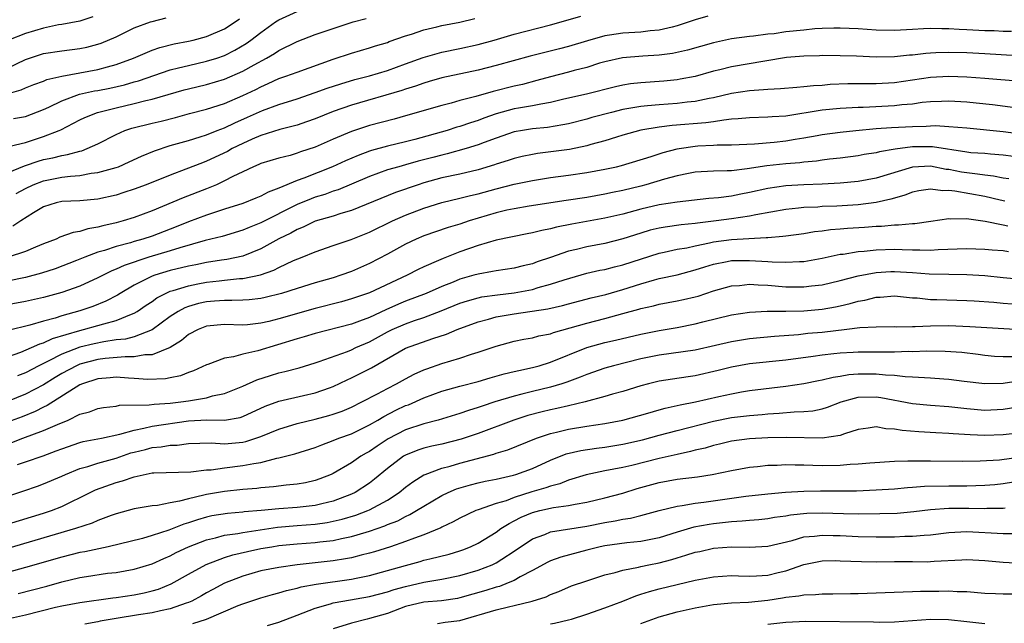
# Model space of a CAD drawing. Units: inches. Extents: x 2556000 to 2559000, y 1554000 to 1557000.
# Drawn here: x 2556280 to 2556389, y 1554319 to 1554385 of the extents above; entities that cross this region are included whole.
import ezdxf

# ---------------------------------------------------------------- set-up
doc = ezdxf.new("R2010")
doc.units = ezdxf.units.IN
doc.header["$MEASUREMENT"] = 0
doc.layers.add('LD25561554_2ft', color=161, linetype='Continuous')

msp = doc.modelspace()

# ---------------------------------------------------------------- linework, layer by layer
at = {"layer": 'LD25561554_2ft'}
for points, elevation in [([(2556279.66, 1554374.34), (2556281, 1554374.56), (2556283, 1554375.31), (2556283.57, 1554375.57), (2556285, 1554376.27), (2556286.97, 1554377.03), (2556288.63, 1554377.37), (2556289, 1554377.43), (2556290.31, 1554377.69), (2556291.94, 1554378.06), (2556293, 1554378.37), (2556293.5, 1554378.5), (2556297, 1554379.7), (2556297.91, 1554379.91), (2556299, 1554380.2), (2556301, 1554380.65), (2556302.13, 1554381), (2556303, 1554381.3), (2556304.13, 1554381.87), (2556305.39, 1554382.61), (2556305.91, 1554383), (2556307, 1554383.84), (2556308.62, 1554385), (2556309, 1554385.24), (2556311, 1554386.14)], 7066), ([(2556278.96, 1554377.04), (2556280.52, 1554377.48), (2556281, 1554377.72), (2556281.92, 1554378.08), (2556283, 1554378.47), (2556283.37, 1554378.63), (2556285, 1554379.01), (2556287, 1554379.39), (2556289, 1554379.75), (2556290.05, 1554380.05), (2556291, 1554380.29), (2556292.93, 1554381), (2556295, 1554381.88), (2556295.84, 1554382.16), (2556297.44, 1554382.56), (2556299, 1554382.87), (2556299.54, 1554383), (2556301, 1554383.39), (2556303, 1554384.24), (2556304.18, 1554385), (2556304.66, 1554385.34)], 7064), ([(2556279, 1554379.88), (2556281, 1554380.85), (2556283, 1554381.51), (2556285, 1554381.82), (2556287, 1554382.06), (2556287.78, 1554382.22), (2556289, 1554382.54), (2556289.35, 1554382.65), (2556291, 1554383.37), (2556293, 1554384.33), (2556294.81, 1554385), (2556295, 1554385.06), (2556296.54, 1554385.46)], 7062), ([(2556279, 1554368.33), (2556280.9, 1554369.1), (2556281, 1554369.12), (2556282.39, 1554369.61), (2556283, 1554369.78), (2556284.01, 1554369.99), (2556285, 1554370.25), (2556285.65, 1554370.35), (2556287, 1554370.73), (2556287.23, 1554370.77), (2556287.83, 1554371), (2556289, 1554371.53), (2556291, 1554372.56), (2556291.99, 1554373), (2556292.74, 1554373.26), (2556295, 1554373.81), (2556295.97, 1554374.03), (2556297.57, 1554374.43), (2556299.13, 1554374.87), (2556301, 1554375.36), (2556303, 1554376), (2556305, 1554376.85), (2556306.46, 1554377.54), (2556307, 1554377.84), (2556307.82, 1554378.18), (2556309, 1554378.73), (2556309.77, 1554379), (2556311, 1554379.46), (2556315, 1554380.89), (2556317, 1554381.55), (2556319, 1554382.13), (2556319.65, 1554382.35), (2556321, 1554382.74), (2556321.18, 1554382.82), (2556323, 1554383.45), (2556323.65, 1554383.65), (2556325, 1554384.11), (2556326.45, 1554384.45), (2556327, 1554384.59), (2556329, 1554384.99), (2556330.63, 1554385.37)], 7070), ([(2556288.43, 1554385.57), (2556287, 1554385.1), (2556285, 1554384.71), (2556284.66, 1554384.66), (2556283, 1554384.31), (2556281, 1554383.72), (2556279.12, 1554383)], 7060), ([(2556279.28, 1554371.28), (2556281, 1554371.68), (2556283, 1554372.32), (2556284.71, 1554373), (2556284.91, 1554373.09), (2556287, 1554374.17), (2556287.56, 1554374.44), (2556288.97, 1554375), (2556291, 1554375.51), (2556293, 1554375.97), (2556294.3, 1554376.3), (2556295, 1554376.45), (2556298.52, 1554377.48), (2556299, 1554377.62), (2556301, 1554378.09), (2556303, 1554378.66), (2556305, 1554379.54), (2556306.27, 1554380.27), (2556307.62, 1554381), (2556308.5, 1554381.5), (2556309, 1554381.85), (2556311, 1554382.84), (2556313, 1554383.61), (2556317.2, 1554385), (2556318.62, 1554385.38)], 7068), ([(2556356.37, 1554385.63), (2556355, 1554385.23), (2556353, 1554384.55), (2556352.43, 1554384.43), (2556351, 1554384.08), (2556350, 1554384), (2556349, 1554383.88), (2556347, 1554383.76), (2556345.53, 1554383.53), (2556345, 1554383.46), (2556343.08, 1554382.92), (2556341, 1554382.27), (2556339.99, 1554382.01), (2556336.77, 1554381.23), (2556333, 1554380.17), (2556331, 1554379.66), (2556327, 1554378.83), (2556325.6, 1554378.4), (2556325, 1554378.24), (2556324.1, 1554377.9), (2556323, 1554377.56), (2556322.58, 1554377.42), (2556317, 1554375.81), (2556315, 1554375.11), (2556313, 1554374.29), (2556312.05, 1554373.95), (2556311, 1554373.59), (2556309.11, 1554373.11), (2556307, 1554372.46), (2556306.06, 1554372.06), (2556305, 1554371.58), (2556303.84, 1554371), (2556303.31, 1554370.69), (2556301, 1554369.6), (2556300.56, 1554369.44), (2556298.71, 1554368.71), (2556297, 1554368.07), (2556294.33, 1554367), (2556293, 1554366.5), (2556291.87, 1554366.13), (2556291, 1554365.86), (2556289, 1554365.42), (2556287, 1554365.24), (2556285, 1554365.14), (2556284.38, 1554365), (2556283, 1554364.57), (2556281.89, 1554363.89), (2556280.49, 1554363), (2556279.59, 1554362.41)], 7074), ([(2556279.98, 1554366.02), (2556281, 1554366.59), (2556281.84, 1554367), (2556283, 1554367.45), (2556285, 1554367.83), (2556285.96, 1554367.96), (2556287, 1554368.03), (2556288.27, 1554368.27), (2556289, 1554368.34), (2556291, 1554368.91), (2556291.26, 1554369), (2556292.47, 1554369.53), (2556293.83, 1554370.17), (2556295.24, 1554370.76), (2556297, 1554371.33), (2556299, 1554371.9), (2556300.29, 1554372.29), (2556301, 1554372.52), (2556302.19, 1554373), (2556303, 1554373.3), (2556304.14, 1554373.86), (2556305.54, 1554374.46), (2556307.2, 1554375.2), (2556309, 1554375.87), (2556311, 1554376.51), (2556313, 1554377.19), (2556314.32, 1554377.68), (2556315.83, 1554378.17), (2556317.38, 1554378.62), (2556319, 1554379.03), (2556321, 1554379.63), (2556323, 1554380.35), (2556324.93, 1554381.07), (2556327, 1554381.67), (2556329, 1554382.08), (2556331, 1554382.51), (2556332.78, 1554383), (2556335, 1554383.66), (2556339, 1554384.67), (2556340.18, 1554385), (2556342.35, 1554385.65)], 7072), ([(2556389.95, 1554383.95), (2556389, 1554383.95), (2556388.01, 1554384.01), (2556387, 1554384.03), (2556385, 1554384.14), (2556384.17, 1554384.17), (2556383, 1554384.25), (2556382.24, 1554384.24), (2556381, 1554384.28), (2556380.23, 1554384.23), (2556379, 1554384.18), (2556377, 1554384.06), (2556375, 1554384.09), (2556373, 1554384.22), (2556371, 1554384.31), (2556370.31, 1554384.31), (2556369, 1554384.26), (2556368.22, 1554384.22), (2556367, 1554384.1), (2556365, 1554383.89), (2556363.7, 1554383.7), (2556363, 1554383.63), (2556361.42, 1554383.42), (2556361, 1554383.39), (2556359, 1554383.12), (2556357, 1554382.7), (2556354.14, 1554381.86), (2556352.5, 1554381.5), (2556351, 1554381.31), (2556349.2, 1554381.2), (2556346.97, 1554381.03), (2556345, 1554380.59), (2556344.43, 1554380.43), (2556343, 1554379.98), (2556341.63, 1554379.63), (2556341, 1554379.44), (2556339, 1554378.94), (2556337.48, 1554378.52), (2556335.9, 1554378.1), (2556335, 1554377.91), (2556332.68, 1554377.32), (2556330.75, 1554376.75), (2556329, 1554376.3), (2556328.02, 1554376.02), (2556327, 1554375.78), (2556323, 1554374.62), (2556321.73, 1554374.27), (2556319, 1554373.54), (2556317, 1554372.88), (2556315, 1554372.05), (2556313, 1554371.17), (2556311.37, 1554370.63), (2556311, 1554370.48), (2556310.25, 1554370.25), (2556309, 1554369.95), (2556307, 1554369.35), (2556306.77, 1554369.23), (2556306.2, 1554369), (2556305, 1554368.44), (2556303.91, 1554367.91), (2556303, 1554367.42), (2556302.09, 1554367), (2556301, 1554366.55), (2556298.43, 1554365.57), (2556295, 1554364.14), (2556293, 1554363.37), (2556291.8, 1554363), (2556291, 1554362.79), (2556289.53, 1554362.47), (2556289, 1554362.31), (2556287.87, 1554362.13), (2556287, 1554361.85), (2556286.26, 1554361.74), (2556284.8, 1554361.2), (2556284.39, 1554361), (2556283, 1554360.47), (2556282.11, 1554360.11), (2556281, 1554359.63), (2556279.07, 1554359)], 7076), ([(2556393, 1554381.12), (2556387, 1554381.48), (2556385, 1554381.57), (2556383, 1554381.62), (2556381.57, 1554381.57), (2556381, 1554381.56), (2556380.48, 1554381.52), (2556379, 1554381.34), (2556378.68, 1554381.32), (2556377, 1554381.13), (2556375, 1554381.09), (2556372.8, 1554381.2), (2556371, 1554381.27), (2556369, 1554381.28), (2556368.74, 1554381.26), (2556367, 1554381.23), (2556365.07, 1554381.07), (2556362.68, 1554380.68), (2556359, 1554380.02), (2556357.7, 1554379.7), (2556357, 1554379.55), (2556355, 1554378.98), (2556353.34, 1554378.66), (2556353, 1554378.61), (2556351.54, 1554378.46), (2556349, 1554378.27), (2556347.86, 1554378.14), (2556347, 1554378), (2556346.18, 1554377.82), (2556342.97, 1554377.03), (2556340.46, 1554376.46), (2556339, 1554376.1), (2556337.92, 1554375.92), (2556337, 1554375.72), (2556335.47, 1554375.47), (2556335, 1554375.38), (2556333, 1554374.85), (2556331.64, 1554374.36), (2556331, 1554374.12), (2556330.15, 1554373.85), (2556329, 1554373.44), (2556328.65, 1554373.35), (2556327.57, 1554373), (2556324.01, 1554372.01), (2556323, 1554371.75), (2556321, 1554371.27), (2556319.22, 1554370.78), (2556319, 1554370.7), (2556317.75, 1554370.25), (2556316.35, 1554369.65), (2556314.93, 1554369), (2556311.74, 1554367.74), (2556311, 1554367.47), (2556309, 1554366.62), (2556307.81, 1554366.19), (2556307, 1554365.75), (2556306.46, 1554365.54), (2556305, 1554364.93), (2556303, 1554364.29), (2556301.98, 1554363.98), (2556301, 1554363.65), (2556299, 1554362.92), (2556297.64, 1554362.36), (2556295, 1554361.33), (2556293.98, 1554361), (2556293, 1554360.73), (2556292.6, 1554360.6), (2556291, 1554360.18), (2556289.74, 1554359.74), (2556289, 1554359.54), (2556287.55, 1554359), (2556286.63, 1554358.63), (2556284.27, 1554357.73), (2556282.77, 1554357.23), (2556281, 1554356.76), (2556279, 1554356.35)], 7078), ([(2556391, 1554378.41), (2556387, 1554378.76), (2556385, 1554378.91), (2556383, 1554378.98), (2556381, 1554378.87), (2556377, 1554378.26), (2556375, 1554378.15), (2556373.84, 1554378.16), (2556371.85, 1554378.15), (2556369.92, 1554378.08), (2556369, 1554377.99), (2556368.05, 1554377.95), (2556367, 1554377.82), (2556366.23, 1554377.77), (2556364.4, 1554377.6), (2556363, 1554377.54), (2556362.52, 1554377.48), (2556361, 1554377.4), (2556359, 1554377.1), (2556357, 1554376.61), (2556356.53, 1554376.53), (2556355, 1554376.2), (2556354.12, 1554376.12), (2556353, 1554375.98), (2556351, 1554375.85), (2556349.72, 1554375.72), (2556349, 1554375.67), (2556347, 1554375.31), (2556345.75, 1554375), (2556343.58, 1554374.42), (2556343, 1554374.25), (2556341, 1554373.75), (2556340.38, 1554373.62), (2556338.66, 1554373.34), (2556337, 1554373.17), (2556335.9, 1554373), (2556335, 1554372.84), (2556333, 1554372.16), (2556331.67, 1554371.67), (2556331, 1554371.4), (2556329.7, 1554371), (2556327.59, 1554370.41), (2556327, 1554370.29), (2556325.99, 1554370.01), (2556324.4, 1554369.6), (2556323, 1554369.2), (2556322.24, 1554369), (2556321, 1554368.64), (2556319, 1554367.92), (2556317, 1554367.06), (2556315.54, 1554366.46), (2556315, 1554366.29), (2556314.06, 1554365.94), (2556313, 1554365.62), (2556312.55, 1554365.45), (2556311, 1554364.81), (2556307, 1554362.8), (2556305.72, 1554362.28), (2556305, 1554361.97), (2556302.71, 1554361.29), (2556300.84, 1554360.84), (2556298.05, 1554360.05), (2556297, 1554359.7), (2556294.64, 1554359), (2556291.91, 1554358.09), (2556291, 1554357.66), (2556290.52, 1554357.48), (2556289.57, 1554357), (2556289, 1554356.7), (2556287, 1554355.79), (2556285, 1554355.08), (2556283, 1554354.55), (2556281, 1554354.11), (2556278.39, 1554353.61)], 7080), ([(2556393.12, 1554375.12), (2556387.82, 1554375.82), (2556386.02, 1554376.02), (2556385, 1554376.13), (2556383, 1554376.24), (2556382.22, 1554376.22), (2556381, 1554376.16), (2556380.08, 1554376.08), (2556379, 1554375.92), (2556377.83, 1554375.83), (2556377, 1554375.71), (2556373.55, 1554375.55), (2556373, 1554375.55), (2556371, 1554375.44), (2556369, 1554375.24), (2556365, 1554374.6), (2556363.49, 1554374.51), (2556363, 1554374.46), (2556361, 1554374.41), (2556359.72, 1554374.28), (2556359, 1554374.24), (2556358.16, 1554374.16), (2556357, 1554373.96), (2556356.17, 1554373.83), (2556352.46, 1554373.54), (2556351, 1554373.36), (2556348.97, 1554373.03), (2556347, 1554372.49), (2556346.28, 1554372.28), (2556345, 1554371.87), (2556343.45, 1554371.45), (2556343, 1554371.31), (2556341.09, 1554370.91), (2556337.55, 1554370.45), (2556337, 1554370.36), (2556335.88, 1554370.12), (2556335, 1554369.91), (2556334.32, 1554369.68), (2556333, 1554369.27), (2556332.8, 1554369.2), (2556331, 1554368.66), (2556329, 1554368.18), (2556327, 1554367.76), (2556325, 1554367.2), (2556324.37, 1554367), (2556321.87, 1554366.13), (2556317, 1554364.15), (2556315.82, 1554363.82), (2556315, 1554363.55), (2556313, 1554362.97), (2556311.67, 1554362.33), (2556311, 1554362.07), (2556310.33, 1554361.67), (2556309, 1554361.01), (2556307, 1554359.91), (2556305, 1554359.13), (2556303.26, 1554358.74), (2556302.67, 1554358.67), (2556301, 1554358.41), (2556299.83, 1554358.17), (2556299, 1554358.01), (2556297, 1554357.52), (2556295.28, 1554357), (2556295, 1554356.9), (2556293, 1554355.89), (2556291.46, 1554355), (2556291.18, 1554354.82), (2556289.86, 1554354.14), (2556288.44, 1554353.56), (2556287, 1554353.06), (2556285, 1554352.51), (2556284.27, 1554352.27), (2556283, 1554351.94), (2556281.48, 1554351.48), (2556279.09, 1554350.91)], 7082), ([(2556279, 1554347.98), (2556280.49, 1554348.49), (2556281.67, 1554349), (2556282.57, 1554349.43), (2556283, 1554349.55), (2556283.98, 1554350.02), (2556287, 1554350.9), (2556287.41, 1554351), (2556289, 1554351.44), (2556289.65, 1554351.65), (2556291, 1554352), (2556292.71, 1554352.71), (2556293, 1554352.8), (2556293.33, 1554353), (2556294.32, 1554353.68), (2556295, 1554354.12), (2556295.51, 1554354.49), (2556296.47, 1554355), (2556297, 1554355.23), (2556297.32, 1554355.32), (2556299, 1554355.85), (2556300.05, 1554356.05), (2556301, 1554356.24), (2556302.4, 1554356.4), (2556303, 1554356.45), (2556304.63, 1554356.63), (2556305, 1554356.64), (2556306.95, 1554357.05), (2556308.43, 1554357.57), (2556309, 1554357.87), (2556310.62, 1554358.62), (2556311.58, 1554359), (2556313, 1554359.59), (2556315, 1554360.3), (2556316.97, 1554360.97), (2556319, 1554361.75), (2556321.56, 1554363), (2556323, 1554363.64), (2556325, 1554364.42), (2556327, 1554365.04), (2556329, 1554365.51), (2556330.18, 1554365.82), (2556331, 1554366.01), (2556333, 1554366.57), (2556335, 1554367.08), (2556337, 1554367.49), (2556339, 1554367.8), (2556341, 1554368.07), (2556343, 1554368.36), (2556345, 1554368.72), (2556346.28, 1554369), (2556346.86, 1554369.14), (2556350.12, 1554370.12), (2556351.44, 1554370.56), (2556353, 1554370.96), (2556353.21, 1554371), (2556355, 1554371.26), (2556355.29, 1554371.29), (2556357, 1554371.37), (2556357.4, 1554371.4), (2556359, 1554371.42), (2556361.54, 1554371.54), (2556363.72, 1554371.72), (2556365, 1554371.85), (2556366.04, 1554372.04), (2556367, 1554372.19), (2556368.46, 1554372.46), (2556369, 1554372.55), (2556371, 1554372.8), (2556372.75, 1554373), (2556375, 1554373.21), (2556376.67, 1554373.33), (2556379, 1554373.46), (2556380.51, 1554373.49), (2556381, 1554373.53), (2556381.54, 1554373.54), (2556383, 1554373.46), (2556385, 1554373.29), (2556389, 1554372.88), (2556393, 1554372.38)], 7084), ([(2556390.14, 1554370.14), (2556389, 1554370.27), (2556387.63, 1554370.37), (2556387, 1554370.44), (2556385.45, 1554370.55), (2556385, 1554370.6), (2556381.19, 1554371.19), (2556379, 1554371.19), (2556377.07, 1554370.94), (2556375.35, 1554370.65), (2556375, 1554370.55), (2556373.67, 1554370.33), (2556373, 1554370.2), (2556371, 1554369.93), (2556369.82, 1554369.82), (2556369, 1554369.71), (2556368.38, 1554369.62), (2556367, 1554369.5), (2556366.56, 1554369.44), (2556365, 1554369.32), (2556362.9, 1554369.1), (2556360.75, 1554368.75), (2556359, 1554368.56), (2556358.53, 1554368.53), (2556357, 1554368.51), (2556355, 1554368.38), (2556354.24, 1554368.24), (2556353, 1554367.98), (2556351.61, 1554367.61), (2556349.55, 1554367), (2556349, 1554366.86), (2556347, 1554366.37), (2556345.85, 1554366.15), (2556345, 1554365.95), (2556343, 1554365.61), (2556340.73, 1554365.27), (2556336.63, 1554364.63), (2556335, 1554364.36), (2556334.18, 1554364.18), (2556333, 1554363.9), (2556330.03, 1554363), (2556329, 1554362.65), (2556327.71, 1554362.29), (2556325, 1554361.36), (2556324.16, 1554361), (2556323, 1554360.44), (2556321, 1554359.32), (2556319, 1554358.29), (2556317, 1554357.43), (2556315.84, 1554357), (2556315, 1554356.73), (2556313, 1554356.15), (2556311, 1554355.54), (2556309.3, 1554355), (2556307.47, 1554354.53), (2556307, 1554354.43), (2556305.72, 1554354.28), (2556305, 1554354.24), (2556303.79, 1554354.21), (2556303, 1554354.23), (2556301.87, 1554354.13), (2556301, 1554354.07), (2556300.13, 1554353.87), (2556299, 1554353.55), (2556298.6, 1554353.4), (2556297.87, 1554353), (2556297, 1554352.44), (2556295, 1554350.97), (2556293, 1554350.2), (2556292.05, 1554349.95), (2556291, 1554349.86), (2556289.66, 1554349.66), (2556288.57, 1554349.43), (2556287, 1554349.04), (2556285, 1554348.28), (2556283.5, 1554347.5), (2556282.47, 1554347), (2556281, 1554346.23), (2556280.12, 1554345.88)], 7086), ([(2556389.65, 1554367.65), (2556389, 1554367.74), (2556387.96, 1554367.96), (2556387, 1554368.05), (2556386.19, 1554368.19), (2556385, 1554368.31), (2556384.4, 1554368.4), (2556383, 1554368.68), (2556382.7, 1554368.7), (2556381, 1554369.04), (2556379, 1554368.95), (2556375, 1554367.73), (2556373, 1554367.37), (2556371, 1554367.18), (2556369, 1554367.07), (2556367.01, 1554367.01), (2556365, 1554366.88), (2556363, 1554366.58), (2556361, 1554366.13), (2556360.03, 1554365.97), (2556359, 1554365.76), (2556357.57, 1554365.57), (2556356.51, 1554365.49), (2556353, 1554365.08), (2556351, 1554364.78), (2556349, 1554364.32), (2556347, 1554363.77), (2556345, 1554363.3), (2556341.35, 1554362.65), (2556339.67, 1554362.33), (2556339, 1554362.15), (2556338.04, 1554361.96), (2556337, 1554361.69), (2556336.42, 1554361.58), (2556333, 1554360.87), (2556331, 1554360.28), (2556329, 1554359.58), (2556327.14, 1554358.86), (2556326.62, 1554358.62), (2556325, 1554357.93), (2556324.37, 1554357.63), (2556323.15, 1554357), (2556319, 1554355.05), (2556317, 1554354.38), (2556315.92, 1554354.08), (2556313, 1554353.34), (2556309, 1554352.18), (2556307.89, 1554351.89), (2556307, 1554351.69), (2556305.54, 1554351.54), (2556305, 1554351.5), (2556303, 1554351.55), (2556301, 1554351.36), (2556300.08, 1554351), (2556299, 1554350.45), (2556298.22, 1554349.78), (2556296.97, 1554349.03), (2556295, 1554348.21), (2556294.2, 1554348.2), (2556293, 1554347.97), (2556292, 1554348), (2556289.81, 1554347.81), (2556289, 1554347.7), (2556287, 1554347.16), (2556286.63, 1554347), (2556285, 1554346.13), (2556284.29, 1554345.71), (2556283, 1554344.9), (2556281, 1554343.86), (2556279, 1554343.05)], 7088), ([(2556389.19, 1554365.19), (2556388.7, 1554365.3), (2556387, 1554365.72), (2556383.69, 1554366.31), (2556383, 1554366.37), (2556382.34, 1554366.34), (2556381, 1554366.53), (2556379.68, 1554366.32), (2556379, 1554366.19), (2556378.16, 1554365.84), (2556377, 1554365.53), (2556376.6, 1554365.4), (2556375, 1554365.04), (2556373, 1554364.78), (2556370.64, 1554364.64), (2556369, 1554364.59), (2556368.54, 1554364.54), (2556367, 1554364.48), (2556366.4, 1554364.4), (2556365, 1554364.26), (2556361.69, 1554363.69), (2556361, 1554363.54), (2556359, 1554363.23), (2556357.32, 1554363), (2556355.24, 1554362.76), (2556355, 1554362.71), (2556353.43, 1554362.57), (2556351.67, 1554362.33), (2556351, 1554362.21), (2556350.03, 1554361.97), (2556349, 1554361.66), (2556346.99, 1554361.01), (2556345, 1554360.53), (2556343, 1554360.16), (2556341.86, 1554359.86), (2556341, 1554359.67), (2556339, 1554358.97), (2556337.53, 1554358.47), (2556337, 1554358.27), (2556335.97, 1554358.03), (2556335, 1554357.78), (2556333, 1554357.49), (2556332.6, 1554357.4), (2556331, 1554357.14), (2556330.55, 1554357), (2556329, 1554356.57), (2556328.24, 1554356.24), (2556327, 1554355.75), (2556325.28, 1554355), (2556323, 1554354.13), (2556322.21, 1554353.79), (2556320.82, 1554353.18), (2556319, 1554352.34), (2556317.91, 1554351.91), (2556317, 1554351.59), (2556313, 1554350.56), (2556311.8, 1554350.2), (2556311, 1554349.98), (2556306.65, 1554348.65), (2556305, 1554348.27), (2556303.97, 1554347.97), (2556303, 1554347.84), (2556301.15, 1554347.15), (2556301, 1554347.11), (2556299.55, 1554346.45), (2556299, 1554346.27), (2556298.11, 1554345.89), (2556297, 1554345.67), (2556296.45, 1554345.55), (2556294.51, 1554345.49), (2556293, 1554345.61), (2556292.37, 1554345.63), (2556291, 1554345.73), (2556290.35, 1554345.65), (2556289, 1554345.55), (2556287.29, 1554345), (2556287, 1554344.88), (2556283.41, 1554342.59), (2556283, 1554342.41), (2556282.06, 1554341.94), (2556280.63, 1554341.37), (2556279, 1554340.77)], 7090), ([(2556279.48, 1554338.52), (2556280.72, 1554339), (2556283, 1554339.84), (2556284.52, 1554340.52), (2556285.71, 1554341), (2556287, 1554341.64), (2556288.08, 1554341.92), (2556289, 1554342.28), (2556289.61, 1554342.39), (2556291, 1554342.54), (2556291.37, 1554342.63), (2556294.68, 1554342.68), (2556295.23, 1554342.77), (2556297, 1554342.86), (2556298.16, 1554343), (2556299, 1554343.12), (2556301, 1554343.46), (2556301.66, 1554343.66), (2556303, 1554343.93), (2556305, 1554344.73), (2556306.57, 1554345.43), (2556308.07, 1554345.92), (2556309, 1554346.21), (2556309.65, 1554346.35), (2556311.23, 1554346.77), (2556313, 1554347.32), (2556313.46, 1554347.46), (2556316.59, 1554348.59), (2556317, 1554348.76), (2556317.51, 1554349), (2556319, 1554349.66), (2556321, 1554350.74), (2556321.52, 1554351), (2556323, 1554351.64), (2556323.99, 1554351.99), (2556325, 1554352.33), (2556326.94, 1554353.06), (2556329, 1554353.9), (2556329.82, 1554354.18), (2556331, 1554354.52), (2556331.4, 1554354.6), (2556333.15, 1554354.85), (2556335, 1554355.06), (2556337, 1554355.44), (2556337.64, 1554355.64), (2556339, 1554356), (2556340.51, 1554356.51), (2556343, 1554357.22), (2556344.45, 1554357.55), (2556345, 1554357.65), (2556346.06, 1554357.94), (2556347, 1554358.15), (2556351, 1554359.45), (2556351.55, 1554359.55), (2556353, 1554359.87), (2556354.05, 1554360.05), (2556355, 1554360.27), (2556356.57, 1554360.57), (2556357, 1554360.68), (2556359, 1554360.94), (2556362.84, 1554361.16), (2556363, 1554361.18), (2556364.69, 1554361.31), (2556365, 1554361.36), (2556367, 1554361.63), (2556368.17, 1554361.83), (2556369, 1554361.91), (2556369.95, 1554362.05), (2556371, 1554362.12), (2556371.81, 1554362.19), (2556373.7, 1554362.3), (2556375, 1554362.41), (2556375.58, 1554362.42), (2556377, 1554362.57), (2556377.44, 1554362.56), (2556379, 1554362.72), (2556379.27, 1554362.73), (2556381.02, 1554362.98), (2556383, 1554363.27), (2556383.25, 1554363.25), (2556385, 1554363.28), (2556385.22, 1554363.22), (2556387.01, 1554362.99), (2556389, 1554362.56), (2556389.52, 1554362.48)], 7092), ([(2556280.1, 1554336.1), (2556281, 1554336.38), (2556282.94, 1554337.06), (2556284.4, 1554337.6), (2556285, 1554337.83), (2556287, 1554338.52), (2556287.38, 1554338.62), (2556289.38, 1554339), (2556291.43, 1554339.43), (2556293, 1554339.9), (2556294.09, 1554340.09), (2556295, 1554340.32), (2556299, 1554340.91), (2556301.02, 1554341.02), (2556303, 1554341), (2556304.71, 1554341.29), (2556305, 1554341.39), (2556307.48, 1554342.52), (2556309, 1554343.1), (2556311.72, 1554343.72), (2556313, 1554343.99), (2556314.57, 1554344.57), (2556315, 1554344.71), (2556316.54, 1554345.46), (2556317, 1554345.65), (2556319.22, 1554346.78), (2556323, 1554348.93), (2556326.02, 1554350.02), (2556327.52, 1554350.48), (2556328.69, 1554351), (2556331, 1554351.86), (2556332.14, 1554352.14), (2556333, 1554352.39), (2556335, 1554352.73), (2556338.7, 1554353.3), (2556340.34, 1554353.66), (2556341, 1554353.85), (2556343.51, 1554354.49), (2556345.11, 1554354.89), (2556347, 1554355.43), (2556349, 1554356.07), (2556350.51, 1554356.51), (2556351, 1554356.64), (2556353, 1554357.06), (2556355, 1554357.59), (2556356.05, 1554357.95), (2556357, 1554358.24), (2556358.52, 1554358.52), (2556359, 1554358.63), (2556359.36, 1554358.64), (2556361, 1554358.65), (2556363, 1554358.54), (2556363.51, 1554358.49), (2556365, 1554358.44), (2556366.53, 1554358.53), (2556367, 1554358.54), (2556367.41, 1554358.59), (2556369, 1554358.89), (2556371, 1554359.32), (2556371.35, 1554359.35), (2556373, 1554359.62), (2556373.66, 1554359.67), (2556375, 1554359.82), (2556377, 1554359.87), (2556377.86, 1554359.86), (2556379, 1554359.8), (2556379.82, 1554359.82), (2556381, 1554359.78), (2556381.85, 1554359.85), (2556385, 1554359.97), (2556387, 1554359.9), (2556387.81, 1554359.81), (2556389, 1554359.72), (2556389.62, 1554359.62)], 7094), ([(2556278.37, 1554332.37), (2556280.82, 1554333.18), (2556282.31, 1554333.69), (2556283, 1554333.94), (2556285, 1554334.8), (2556285.43, 1554335), (2556287, 1554335.63), (2556287.87, 1554335.87), (2556289, 1554336.24), (2556291, 1554336.8), (2556292.64, 1554337.36), (2556293, 1554337.46), (2556294.25, 1554337.75), (2556295, 1554337.95), (2556295.97, 1554338.03), (2556297, 1554338.22), (2556297.76, 1554338.24), (2556299, 1554338.41), (2556301.52, 1554338.48), (2556303, 1554338.38), (2556305, 1554338.56), (2556305.36, 1554338.64), (2556307, 1554339.19), (2556309, 1554340.01), (2556311, 1554340.61), (2556313, 1554341.08), (2556314.51, 1554341.49), (2556315, 1554341.64), (2556316, 1554342), (2556317, 1554342.42), (2556318.17, 1554343), (2556319.9, 1554343.9), (2556321, 1554344.5), (2556322, 1554345), (2556323, 1554345.56), (2556323.94, 1554346.06), (2556325, 1554346.54), (2556325.33, 1554346.67), (2556327, 1554347.25), (2556329, 1554347.84), (2556330.28, 1554348.28), (2556331, 1554348.5), (2556333, 1554349.18), (2556335, 1554349.71), (2556336.06, 1554349.94), (2556337, 1554350.09), (2556337.71, 1554350.29), (2556339, 1554350.54), (2556339.33, 1554350.67), (2556341.18, 1554351.18), (2556343, 1554351.7), (2556345, 1554352.22), (2556347, 1554352.76), (2556348.76, 1554353.24), (2556349, 1554353.31), (2556350.38, 1554353.62), (2556351, 1554353.79), (2556353, 1554354.16), (2556353.69, 1554354.31), (2556355, 1554354.62), (2556355.3, 1554354.7), (2556357, 1554355.27), (2556359, 1554355.84), (2556359.88, 1554355.88), (2556361, 1554356.01), (2556361.93, 1554355.93), (2556363, 1554355.91), (2556365, 1554355.74), (2556367, 1554355.72), (2556367.83, 1554355.83), (2556369, 1554355.96), (2556371, 1554356.41), (2556373, 1554356.92), (2556375, 1554357.3), (2556376.59, 1554357.41), (2556377, 1554357.42), (2556379, 1554357.3), (2556380.85, 1554357.15), (2556383, 1554357.11), (2556385, 1554357.1), (2556387, 1554356.97), (2556389, 1554356.75), (2556391, 1554356.58)], 7096), ([(2556279, 1554329.48), (2556283, 1554330.7), (2556283.87, 1554331), (2556285, 1554331.46), (2556288.16, 1554333), (2556288.73, 1554333.27), (2556291, 1554334.08), (2556291.73, 1554334.27), (2556293, 1554334.74), (2556295, 1554335.15), (2556295.16, 1554335.16), (2556299.26, 1554335.26), (2556301, 1554335.49), (2556301.51, 1554335.51), (2556303, 1554335.73), (2556305, 1554335.96), (2556306.21, 1554336.21), (2556307, 1554336.32), (2556308.77, 1554336.77), (2556309, 1554336.81), (2556310.74, 1554337.26), (2556313, 1554337.98), (2556313.73, 1554338.27), (2556315, 1554338.74), (2556315.63, 1554339), (2556317, 1554339.49), (2556319, 1554340.46), (2556319.93, 1554341), (2556320.59, 1554341.41), (2556321.92, 1554342.08), (2556323, 1554342.59), (2556323.3, 1554342.7), (2556325, 1554343.45), (2556327, 1554344.18), (2556329, 1554344.74), (2556331, 1554345.27), (2556332.33, 1554345.67), (2556333.9, 1554346.1), (2556335, 1554346.36), (2556335.51, 1554346.49), (2556337, 1554346.8), (2556337.75, 1554347), (2556339, 1554347.39), (2556343, 1554349.02), (2556345, 1554349.57), (2556346.18, 1554349.82), (2556349, 1554350.48), (2556351, 1554350.88), (2556353, 1554351.23), (2556355, 1554351.63), (2556355.85, 1554351.85), (2556359, 1554352.61), (2556361, 1554352.94), (2556362.95, 1554353.05), (2556365, 1554353.04), (2556367, 1554353.06), (2556369, 1554353.24), (2556370.49, 1554353.51), (2556371, 1554353.62), (2556372.12, 1554353.88), (2556373, 1554354.14), (2556373.74, 1554354.26), (2556375, 1554354.59), (2556375.41, 1554354.59), (2556377, 1554354.72), (2556379, 1554354.52), (2556379.5, 1554354.5), (2556381, 1554354.33), (2556381.67, 1554354.33), (2556385, 1554354.23), (2556385.82, 1554354.18), (2556387.98, 1554354.02), (2556389, 1554353.92), (2556391, 1554353.78)], 7098), ([(2556390.98, 1554350.98), (2556389.08, 1554351.08), (2556385.32, 1554351.32), (2556383, 1554351.4), (2556381, 1554351.37), (2556379.29, 1554351.29), (2556379, 1554351.3), (2556377.27, 1554351.27), (2556377, 1554351.29), (2556375, 1554351.28), (2556373.18, 1554351.18), (2556371.73, 1554351), (2556369, 1554350.69), (2556367.45, 1554350.55), (2556366.42, 1554350.42), (2556363.77, 1554350.23), (2556361, 1554349.97), (2556359, 1554349.66), (2556357.25, 1554349.25), (2556355, 1554348.74), (2556351, 1554348.18), (2556349, 1554347.76), (2556345.95, 1554347), (2556345, 1554346.74), (2556343, 1554346.05), (2556342.27, 1554345.73), (2556340.82, 1554345.18), (2556340.25, 1554345), (2556339, 1554344.63), (2556337, 1554344.15), (2556335.85, 1554343.85), (2556335, 1554343.65), (2556332.86, 1554343), (2556331.45, 1554342.55), (2556331, 1554342.37), (2556329.94, 1554342.06), (2556329, 1554341.71), (2556326.61, 1554341), (2556325, 1554340.59), (2556323, 1554339.93), (2556321.08, 1554338.92), (2556319.87, 1554338.13), (2556319, 1554337.53), (2556318.65, 1554337.35), (2556318.04, 1554337), (2556317, 1554336.28), (2556315, 1554335.11), (2556314.76, 1554335), (2556313.5, 1554334.5), (2556313, 1554334.32), (2556311.93, 1554334.07), (2556311, 1554333.9), (2556309.81, 1554333.81), (2556308.39, 1554333.61), (2556307, 1554333.51), (2556306.55, 1554333.45), (2556305, 1554333.33), (2556303, 1554333.12), (2556301, 1554332.78), (2556300.69, 1554332.69), (2556299, 1554332.3), (2556298.02, 1554332.02), (2556297, 1554331.85), (2556295.57, 1554331.57), (2556295, 1554331.53), (2556293, 1554331.18), (2556291, 1554330.65), (2556290.46, 1554330.46), (2556289, 1554329.91), (2556288.38, 1554329.62), (2556286.54, 1554329), (2556279.17, 1554326.83)], 7100), ([(2556390, 1554348), (2556389, 1554348), (2556388.04, 1554348.04), (2556387, 1554348.14), (2556386.24, 1554348.24), (2556384.45, 1554348.45), (2556382.59, 1554348.59), (2556380.6, 1554348.6), (2556379, 1554348.54), (2556378.56, 1554348.56), (2556377, 1554348.51), (2556376.52, 1554348.52), (2556373, 1554348.49), (2556372.45, 1554348.45), (2556371, 1554348.39), (2556370.3, 1554348.3), (2556369, 1554348.18), (2556368.03, 1554348.03), (2556365, 1554347.63), (2556361, 1554347.21), (2556359, 1554346.84), (2556357.54, 1554346.46), (2556355, 1554345.9), (2556354.21, 1554345.79), (2556352.47, 1554345.53), (2556351, 1554345.29), (2556349.82, 1554345), (2556349, 1554344.78), (2556347, 1554344.17), (2556345.86, 1554343.86), (2556345, 1554343.6), (2556342.82, 1554343), (2556341, 1554342.57), (2556339.72, 1554342.28), (2556339, 1554342.13), (2556338.09, 1554341.91), (2556336.51, 1554341.49), (2556334.94, 1554341), (2556331, 1554339.52), (2556329.13, 1554338.87), (2556327, 1554338.34), (2556325.89, 1554338.11), (2556325, 1554337.89), (2556324.33, 1554337.67), (2556323, 1554337.13), (2556322.78, 1554337), (2556321, 1554335.65), (2556319.55, 1554334.45), (2556319, 1554334.04), (2556317.43, 1554333), (2556317, 1554332.8), (2556315, 1554332.04), (2556313.75, 1554331.75), (2556313, 1554331.56), (2556311, 1554331.34), (2556309, 1554331.2), (2556307.03, 1554331), (2556305.16, 1554330.84), (2556305, 1554330.81), (2556303.33, 1554330.67), (2556301.6, 1554330.4), (2556301, 1554330.27), (2556300.01, 1554329.99), (2556299, 1554329.64), (2556298.5, 1554329.5), (2556296.82, 1554328.82), (2556295, 1554328.24), (2556293.92, 1554327.92), (2556290.15, 1554327), (2556287.55, 1554326.45), (2556287, 1554326.36), (2556285, 1554325.86), (2556281, 1554324.71), (2556279, 1554324.16)], 7102), ([(2556280.18, 1554321.82), (2556283.35, 1554322.65), (2556285, 1554323.12), (2556287, 1554323.6), (2556287.72, 1554323.72), (2556290.06, 1554324.06), (2556291, 1554324.17), (2556293, 1554324.53), (2556295, 1554325.11), (2556296.3, 1554325.7), (2556297, 1554326), (2556297.65, 1554326.35), (2556299, 1554327), (2556301, 1554327.77), (2556301.98, 1554327.98), (2556303, 1554328.26), (2556304.47, 1554328.47), (2556305, 1554328.58), (2556308.84, 1554329.16), (2556311, 1554329.34), (2556313, 1554329.49), (2556314.33, 1554329.67), (2556315, 1554329.81), (2556315.97, 1554330.03), (2556317.5, 1554330.5), (2556318.81, 1554331), (2556319, 1554331.09), (2556321, 1554332.16), (2556322.28, 1554333), (2556323, 1554333.58), (2556323.81, 1554334.19), (2556325, 1554334.93), (2556325.16, 1554335), (2556327, 1554335.68), (2556327.91, 1554335.91), (2556329, 1554336.22), (2556332.76, 1554337.24), (2556333, 1554337.33), (2556334.28, 1554337.72), (2556337.47, 1554339), (2556339, 1554339.51), (2556339.65, 1554339.65), (2556341, 1554340), (2556343, 1554340.33), (2556345, 1554340.62), (2556347, 1554340.98), (2556349.77, 1554341.77), (2556351, 1554342.14), (2556351.67, 1554342.33), (2556353, 1554342.6), (2556353.32, 1554342.68), (2556355.02, 1554343.01), (2556357.61, 1554343.61), (2556359, 1554343.91), (2556360.11, 1554344.11), (2556361, 1554344.25), (2556365, 1554344.74), (2556367, 1554345.05), (2556368.62, 1554345.38), (2556369, 1554345.45), (2556370.25, 1554345.75), (2556371, 1554345.85), (2556371.98, 1554346.02), (2556373, 1554346.1), (2556375, 1554346.12), (2556376, 1554346), (2556377, 1554345.97), (2556378.18, 1554345.82), (2556379, 1554345.79), (2556380.31, 1554345.69), (2556381, 1554345.67), (2556382.46, 1554345.54), (2556383, 1554345.51), (2556384.72, 1554345.28), (2556387, 1554345.03), (2556389, 1554345.07), (2556390.68, 1554345.32)], 7104), ([(2556277, 1554318.6), (2556281, 1554319.49), (2556284.31, 1554320.31), (2556285, 1554320.47), (2556287, 1554320.85), (2556290.65, 1554321.35), (2556291, 1554321.38), (2556293, 1554321.69), (2556294.1, 1554321.9), (2556295, 1554322.11), (2556295.68, 1554322.32), (2556297.11, 1554322.89), (2556299, 1554323.96), (2556300.96, 1554325.04), (2556303, 1554325.81), (2556303.9, 1554326.1), (2556305.53, 1554326.47), (2556307, 1554326.79), (2556308.2, 1554327), (2556309, 1554327.12), (2556311, 1554327.31), (2556313, 1554327.45), (2556313.53, 1554327.53), (2556315, 1554327.69), (2556315.91, 1554327.91), (2556317, 1554328.13), (2556318.62, 1554328.62), (2556319, 1554328.72), (2556320.7, 1554329.3), (2556321, 1554329.44), (2556322.12, 1554329.88), (2556323, 1554330.35), (2556323.45, 1554330.55), (2556324.21, 1554331), (2556325, 1554331.5), (2556327, 1554332.67), (2556327.68, 1554333), (2556328.6, 1554333.4), (2556330.15, 1554333.85), (2556331, 1554334.06), (2556331.77, 1554334.23), (2556333, 1554334.48), (2556334.92, 1554334.92), (2556335.19, 1554335), (2556337, 1554335.66), (2556339, 1554336.55), (2556340.74, 1554337.26), (2556342.35, 1554337.65), (2556344.09, 1554337.91), (2556345, 1554338.01), (2556347, 1554338.33), (2556349.18, 1554338.82), (2556351, 1554339.33), (2556353, 1554339.86), (2556357, 1554340.87), (2556359, 1554341.27), (2556361, 1554341.51), (2556362.39, 1554341.61), (2556363, 1554341.67), (2556364.25, 1554341.75), (2556365.92, 1554341.92), (2556367, 1554341.96), (2556367.97, 1554342.03), (2556369, 1554342.24), (2556369.59, 1554342.41), (2556371.1, 1554343), (2556373, 1554343.53), (2556375, 1554343.58), (2556375.51, 1554343.51), (2556379, 1554342.83), (2556381, 1554342.64), (2556383, 1554342.49), (2556385, 1554342.26), (2556387, 1554342.1), (2556389, 1554342.2), (2556390.42, 1554342.42)], 7106), ([(2556391, 1554339.57), (2556389, 1554339.35), (2556387, 1554339.28), (2556385.36, 1554339.36), (2556383.48, 1554339.48), (2556383, 1554339.52), (2556381.58, 1554339.58), (2556379.68, 1554339.68), (2556377.84, 1554339.84), (2556377, 1554340.01), (2556376.04, 1554340.04), (2556375, 1554340.26), (2556374.1, 1554340.1), (2556373, 1554339.96), (2556371.48, 1554339.48), (2556371, 1554339.28), (2556369, 1554339), (2556365.08, 1554339.08), (2556363.03, 1554339.03), (2556361, 1554338.92), (2556359, 1554338.65), (2556357.68, 1554338.32), (2556357, 1554338.17), (2556356.1, 1554337.9), (2556355, 1554337.66), (2556354.48, 1554337.52), (2556353, 1554337.21), (2556351, 1554336.75), (2556347.99, 1554335.99), (2556347, 1554335.76), (2556345, 1554335.37), (2556342.96, 1554334.96), (2556341, 1554334.35), (2556340.04, 1554333.96), (2556339, 1554333.7), (2556338.49, 1554333.51), (2556336.93, 1554333.07), (2556335, 1554332.45), (2556334.09, 1554332.09), (2556333, 1554331.76), (2556331, 1554331.08), (2556330.77, 1554331), (2556329, 1554330.16), (2556328.26, 1554329.74), (2556327, 1554329.16), (2556326.9, 1554329.1), (2556325, 1554328.32), (2556323.96, 1554327.96), (2556323, 1554327.57), (2556321.31, 1554327), (2556319.55, 1554326.45), (2556319, 1554326.29), (2556318.08, 1554326.08), (2556317, 1554325.79), (2556316.35, 1554325.65), (2556315, 1554325.44), (2556311, 1554325.01), (2556309, 1554324.72), (2556307, 1554324.32), (2556305, 1554323.76), (2556303, 1554322.97), (2556301.71, 1554322.29), (2556301, 1554321.9), (2556300.43, 1554321.57), (2556299.37, 1554321), (2556299, 1554320.83), (2556298.76, 1554320.76), (2556297, 1554320.12), (2556295.9, 1554319.9), (2556295, 1554319.68), (2556293.47, 1554319.47), (2556291, 1554319.07), (2556289.24, 1554318.76), (2556289, 1554318.7), (2556287.54, 1554318.46)], 7108), ([(2556299.5, 1554318.5), (2556301.01, 1554319), (2556304.51, 1554320.51), (2556305, 1554320.7), (2556307, 1554321.36), (2556308.27, 1554321.73), (2556309, 1554321.9), (2556309.83, 1554322.17), (2556311, 1554322.43), (2556311.44, 1554322.56), (2556313.12, 1554322.88), (2556317, 1554323.42), (2556317.53, 1554323.53), (2556319, 1554323.81), (2556321, 1554324.36), (2556323, 1554324.94), (2556324.62, 1554325.38), (2556325, 1554325.5), (2556325.68, 1554325.68), (2556327.81, 1554326.19), (2556329, 1554326.55), (2556329.33, 1554326.67), (2556330.18, 1554327), (2556331, 1554327.39), (2556333, 1554328.61), (2556333.53, 1554329), (2556334.42, 1554329.58), (2556335, 1554329.85), (2556335.75, 1554330.25), (2556337, 1554330.79), (2556337.81, 1554331), (2556339.34, 1554331.34), (2556341, 1554331.55), (2556341.72, 1554331.72), (2556343, 1554331.94), (2556345, 1554332.41), (2556347, 1554332.93), (2556348.58, 1554333.42), (2556351, 1554334.09), (2556353, 1554334.45), (2556355.26, 1554334.74), (2556356.87, 1554335), (2556359, 1554335.44), (2556361, 1554335.81), (2556361.88, 1554335.88), (2556363, 1554336.01), (2556364.03, 1554336.03), (2556365, 1554336.08), (2556366.05, 1554336.05), (2556367, 1554336.05), (2556368, 1554336), (2556369, 1554335.99), (2556371, 1554336), (2556372.11, 1554336.11), (2556373, 1554336.15), (2556374.29, 1554336.29), (2556377, 1554336.47), (2556378.48, 1554336.48), (2556379, 1554336.51), (2556380.49, 1554336.49), (2556381, 1554336.51), (2556384.47, 1554336.47), (2556386.48, 1554336.48), (2556388.62, 1554336.62), (2556391, 1554336.92)], 7110), ([(2556307.72, 1554318.28), (2556309, 1554318.68), (2556311, 1554319.45), (2556311.69, 1554319.69), (2556313, 1554320.21), (2556314.68, 1554320.68), (2556315, 1554320.79), (2556316.05, 1554321), (2556319, 1554321.49), (2556321, 1554322.01), (2556321.74, 1554322.26), (2556323, 1554322.62), (2556325, 1554323.08), (2556327, 1554323.41), (2556329, 1554323.82), (2556331, 1554324.41), (2556332.54, 1554325), (2556332.86, 1554325.14), (2556333, 1554325.22), (2556333.64, 1554325.64), (2556335, 1554326.5), (2556337, 1554327.87), (2556338.36, 1554328.36), (2556339, 1554328.64), (2556343, 1554329.28), (2556345, 1554329.68), (2556346.15, 1554329.85), (2556347, 1554330.04), (2556347.86, 1554330.14), (2556349, 1554330.44), (2556351.01, 1554330.99), (2556353, 1554331.49), (2556353.55, 1554331.55), (2556355, 1554331.82), (2556355.93, 1554331.93), (2556360.58, 1554332.58), (2556363, 1554332.86), (2556364.96, 1554333.04), (2556367, 1554333.15), (2556368.82, 1554333.18), (2556371, 1554333.17), (2556372.81, 1554333.19), (2556375, 1554333.27), (2556377, 1554333.41), (2556378.45, 1554333.55), (2556379, 1554333.58), (2556380.31, 1554333.69), (2556383, 1554333.73), (2556385, 1554333.73), (2556387, 1554333.8), (2556388.11, 1554333.89), (2556389, 1554333.99), (2556390.16, 1554334.16)], 7112), ([(2556389.25, 1554331.25), (2556389, 1554331.22), (2556387.21, 1554331.21), (2556387, 1554331.2), (2556385.24, 1554331.24), (2556383, 1554331.24), (2556381, 1554331.09), (2556379.14, 1554330.86), (2556377.31, 1554330.69), (2556375.38, 1554330.62), (2556373, 1554330.61), (2556371.36, 1554330.64), (2556369, 1554330.71), (2556367.34, 1554330.66), (2556365.52, 1554330.48), (2556365, 1554330.39), (2556363.77, 1554330.23), (2556363, 1554330.09), (2556362.02, 1554329.98), (2556361, 1554329.9), (2556360.19, 1554329.81), (2556359, 1554329.75), (2556357, 1554329.52), (2556356.54, 1554329.46), (2556354.85, 1554329.15), (2556353, 1554328.6), (2556351, 1554327.97), (2556349, 1554327.57), (2556347.43, 1554327.43), (2556345, 1554327.11), (2556344.5, 1554327), (2556343, 1554326.62), (2556340.15, 1554325.85), (2556339, 1554325.43), (2556338.71, 1554325.29), (2556337, 1554324.36), (2556335.67, 1554323.67), (2556335, 1554323.28), (2556334.34, 1554323), (2556333.38, 1554322.62), (2556333, 1554322.53), (2556331.85, 1554322.15), (2556329, 1554321.34), (2556328.71, 1554321.29), (2556326.97, 1554321.03), (2556325, 1554320.87), (2556323, 1554320.38), (2556321, 1554319.62), (2556319, 1554319.05), (2556318.75, 1554319), (2556317, 1554318.56), (2556315, 1554317.93)], 7114), ([(2556326.51, 1554318.51), (2556327.35, 1554318.65), (2556329, 1554318.86), (2556333, 1554320.02), (2556334.37, 1554320.37), (2556335, 1554320.5), (2556336.99, 1554321), (2556338.52, 1554321.48), (2556339, 1554321.72), (2556339.94, 1554322.06), (2556341.34, 1554322.66), (2556343, 1554323.24), (2556345, 1554323.88), (2556346.15, 1554324.15), (2556347, 1554324.4), (2556348.73, 1554324.73), (2556349, 1554324.81), (2556349.86, 1554325), (2556351, 1554325.23), (2556352.4, 1554325.6), (2556353, 1554325.79), (2556353.96, 1554326.05), (2556355, 1554326.39), (2556355.51, 1554326.49), (2556357, 1554326.83), (2556359, 1554326.99), (2556361, 1554326.97), (2556363, 1554327.07), (2556365.7, 1554327.7), (2556367, 1554328.08), (2556368.17, 1554328.17), (2556369, 1554328.29), (2556370.24, 1554328.24), (2556371, 1554328.23), (2556373, 1554328.14), (2556375, 1554328.11), (2556377, 1554328.11), (2556378.16, 1554328.16), (2556379, 1554328.16), (2556380.29, 1554328.29), (2556381, 1554328.32), (2556383, 1554328.57), (2556385, 1554328.67), (2556389, 1554328.45), (2556390.46, 1554328.46)], 7116), ([(2556339, 1554318.49), (2556339.43, 1554318.57), (2556341, 1554318.91), (2556341.32, 1554319), (2556343, 1554319.56), (2556345, 1554320.26), (2556347, 1554321), (2556348.42, 1554321.58), (2556349, 1554321.75), (2556349.94, 1554322.06), (2556351, 1554322.35), (2556353, 1554322.84), (2556355, 1554323.3), (2556357, 1554323.69), (2556359, 1554323.81), (2556359.77, 1554323.77), (2556361, 1554323.75), (2556361.78, 1554323.78), (2556363, 1554323.87), (2556364.16, 1554324.16), (2556365, 1554324.35), (2556367, 1554325.03), (2556369, 1554325.43), (2556370.54, 1554325.46), (2556371, 1554325.45), (2556373.35, 1554325.35), (2556375, 1554325.33), (2556377, 1554325.37), (2556379, 1554325.36), (2556380.67, 1554325.33), (2556381, 1554325.35), (2556381.39, 1554325.39), (2556384.45, 1554325.55), (2556385, 1554325.59), (2556387, 1554325.47), (2556389, 1554325.29), (2556391, 1554325.2)], 7118), ([(2556349, 1554318.51), (2556351, 1554319.25), (2556353, 1554319.8), (2556355, 1554320.24), (2556357, 1554320.6), (2556359, 1554320.81), (2556360.89, 1554320.89), (2556363, 1554321.11), (2556364.64, 1554321.36), (2556365, 1554321.43), (2556366.44, 1554321.56), (2556367, 1554321.7), (2556368.29, 1554321.71), (2556369, 1554321.8), (2556370.2, 1554321.8), (2556372.16, 1554321.84), (2556373, 1554321.83), (2556375, 1554321.89), (2556377.97, 1554322.03), (2556379, 1554322.06), (2556379.9, 1554322.1), (2556381.9, 1554322.1), (2556383, 1554322.12), (2556383.94, 1554322.06), (2556385, 1554322.05), (2556387, 1554321.88), (2556388.16, 1554321.84), (2556389, 1554321.78), (2556390.22, 1554321.78)], 7120), ([(2556363, 1554318.46), (2556365, 1554318.68), (2556367.23, 1554318.77), (2556374.69, 1554318.69), (2556375.33, 1554318.67), (2556377, 1554318.7), (2556381, 1554318.99), (2556382.96, 1554318.96), (2556385, 1554318.75), (2556387, 1554318.51)], 7122)]:
    msp.add_lwpolyline(points, dxfattribs=dict(at, elevation=elevation))

doc.saveas('drawing.dxf')
